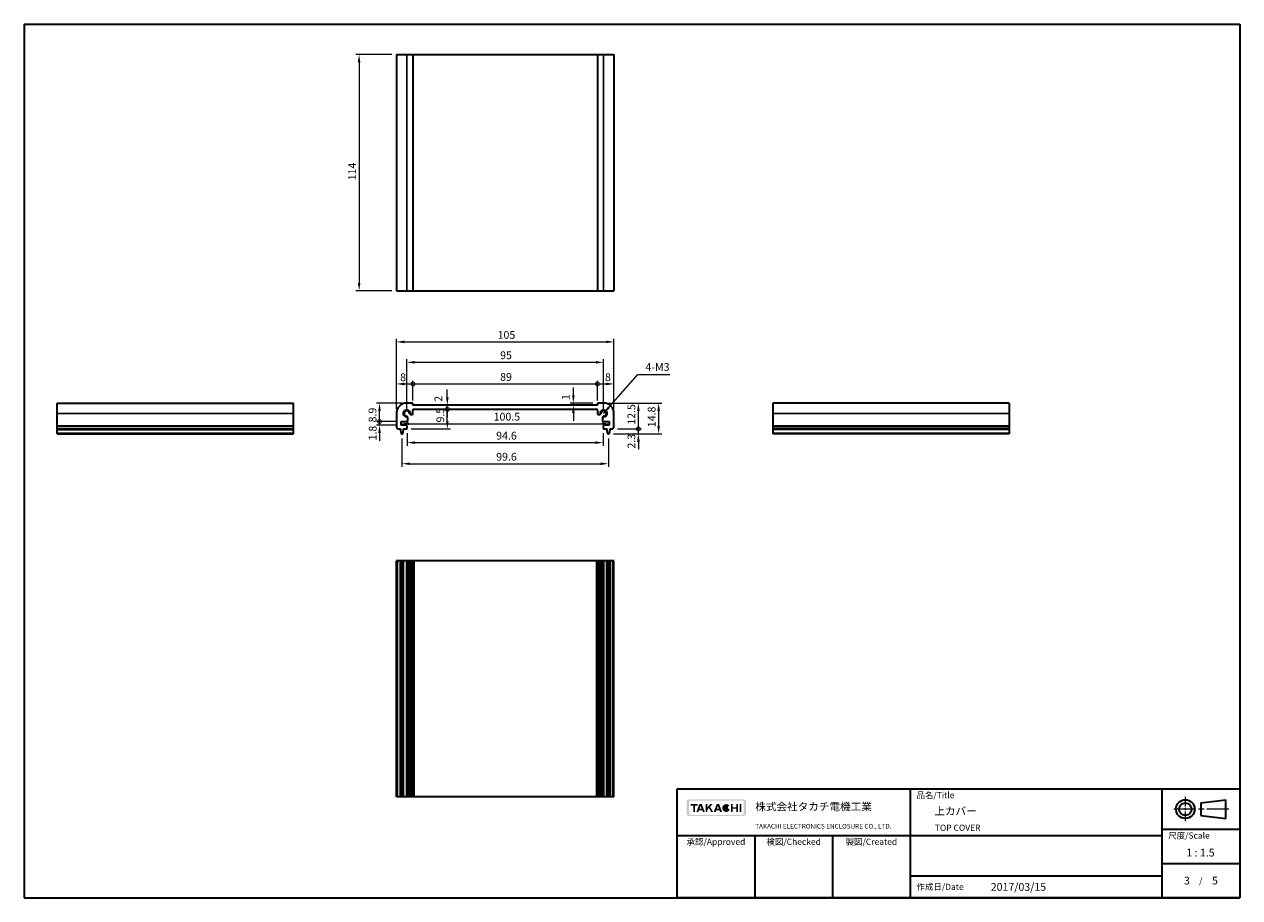
# Model space of a CAD drawing. Units: millimetres. Extents: x 22 to 3190, y 12 to 574.
# Drawn here: x 1410 to 1997, y 12 to 434 of the extents above; entities that cross this region are included whole.
import ezdxf
from ezdxf.enums import TextEntityAlignment as Align

# ---------------------------------------------------------------- set-up
doc = ezdxf.new("R2010")
doc.units = ezdxf.units.MM
doc.header["$LTSCALE"] = 1.5
doc.linetypes.add('CHAIN', pattern=[0.3543, 0.2362, -0.0295, 0.0591, -0.0295])
doc.layers.get('Defpoints').update_dxf_attribs({"lineweight": 25})
for name, color, linetype, lineweight in [('Border (ISO)', 7, 'Continuous', 35), ('Dimension (ISO)', 7, 'Continuous', 18), ('Symbol (ISO)', 7, 'Continuous', 18), ('Title (ISO)', 7, 'Continuous', 35), ('Visible (ISO)', 7, 'Continuous', 35), ('Visible Narrow (ISO)', 7, 'Continuous', 25)]:
    doc.layers.add(name, color=color, linetype=linetype, lineweight=lineweight)
doc.layers.add('Hatch (ISO)', color=1, linetype='Continuous', lineweight=18, true_color=0xff0000)
doc.styles.add('Note Text (TK)', font='MS PGothic.ttf')
doc.styles.add('文字スタイル67', font='arial.ttf')
doc.dimstyles.new('Default - Method 1b (TK)', dxfattribs={"dimscale": 1.5, "dimtxt": 2.5, "dimasz": 2.5, "dimexe": 1, "dimexo": 1.5, "dimgap": 1, "dimtad": 1, "dimtoh": 1, "dimrnd": 1e-08, "dimdsep": 46, "dimtxsty": 'Note Text (TK)', "dimcen": 0.09, "dimdle": 5, "dimclrd": 100, "dimclre": 100, "dimclrt": 7, "dimadec": 1, "dimazin": 1, "dimtfac": 1, "dimtmove": 0, "dimatfit": 3, "dimfxl": 0, "dimtolj": 1, "dimlwd": -1, "dimlwe": -1, "dimarcsym": 0})
doc.dimstyles.new('Default - Method 1b (TK)$7', dxfattribs={"dimscale": 1.5, "dimtxt": 2.5, "dimasz": 2.5, "dimexe": 1, "dimexo": 1.5, "dimgap": 1, "dimtad": 1, "dimtoh": 1, "dimrnd": 1e-08, "dimdsep": 46, "dimtxsty": 'Note Text (TK)', "dimcen": 0.09, "dimdle": 5, "dimclrd": 256, "dimclre": 100, "dimclrt": 7, "dimadec": 1, "dimazin": 1, "dimtfac": 1, "dimtmove": 0, "dimatfit": 3, "dimfxl": 0, "dimtolj": 1, "dimlwd": -1, "dimlwe": -1, "dimarcsym": 0})

# ---------------------------------------------------------------- blocks, each defined once
blk = doc.blocks.new('図面枠 tk図枠')
at = {"layer": 'Border (ISO)'}
for p, q in [((14.5, 289), (405.5, 289)), ((14.5, 289), (14.5, 8)), ((405.5, 289), (405.5, 8)), ((14.5, 8), (405.5, 8))]:
    blk.add_line(p, q, dxfattribs=at)
blk = doc.blocks.new('表題欄 tk表題欄')
at = {"layer": 'Hatch (ISO)'}
h = blk.add_hatch(color=256, dxfattribs=at)
edge = h.paths.add_edge_path(flags=0)
edge.add_arc((95.58, 236.3), 0.596, 270, 360)
edge.add_line((96.17, 236.3), (96.17, 239.71))
edge.add_arc((95.58, 239.71), 0.596, 0, 90)
edge.add_line((95.58, 240.31), (79.14, 240.31))
edge.add_arc((79.14, 239.71), 0.596, 90, 180)
edge.add_line((78.54, 239.71), (78.54, 236.3))
edge.add_arc((79.14, 236.3), 0.596, 180, 270)
edge.add_line((79.14, 235.7), (95.58, 235.7))
edge = h.paths.add_edge_path()
edge.add_line((77.84, 239.96), (77.84, 236.05))
edge.add_arc((78.54, 236.05), 0.702, 180, 270)
edge.add_line((78.54, 235.35), (96.17, 235.35))
edge.add_arc((96.17, 236.05), 0.702, 270, 360)
edge.add_line((96.87, 236.05), (96.87, 239.96))
edge.add_arc((96.17, 239.96), 0.702, 0, 90)
edge.add_line((96.17, 240.66), (78.54, 240.66))
edge.add_arc((78.54, 239.96), 0.702, 90, 180)
for points in [[(79.07, 239.15), (79.07, 238.66), (79.92, 238.66), (79.92, 236.66), (80.51, 236.66), (80.51, 238.66), (81.36, 238.66), (81.36, 239.15)], [(85.68, 236.66), (84.94, 237.89), (84.42, 237.32), (84.42, 236.66), (83.9, 236.66), (83.9, 239.15), (84.42, 239.15), (84.42, 238.1), (85.39, 239.15), (86.11, 239.15), (85.32, 238.3), (86.3, 236.66)], [(92.09, 239.15), (92.09, 236.66), (92.61, 236.66), (92.61, 237.66), (93.77, 237.66), (93.77, 236.66), (94.29, 236.66), (94.29, 239.15), (93.77, 239.15), (93.77, 238.15), (92.61, 238.15), (92.61, 239.15)], [(94.84, 239.15), (94.84, 236.66), (95.36, 236.66), (95.36, 239.15)]]:
    blk.add_hatch(color=256, dxfattribs=at).paths.add_polyline_path(points)
h = blk.add_hatch(color=256, dxfattribs=at)
h.paths.add_polyline_path([(82.59, 237.71), (81.95, 237.71), (82.27, 238.58)], flags=0)
h.paths.add_polyline_path([(82.78, 237.2), (81.76, 237.2), (81.57, 236.66), (80.95, 236.66), (81.86, 239.15), (82.68, 239.15), (83.59, 236.66), (82.98, 236.66)])
h = blk.add_hatch(color=256, dxfattribs=at)
h.paths.add_polyline_path([(87.53, 237.71), (88.16, 237.71), (87.85, 238.58)], flags=0)
h.paths.add_polyline_path([(87.14, 236.66), (87.34, 237.2), (88.35, 237.2), (88.55, 236.66), (89.17, 236.66), (88.25, 239.15), (87.44, 239.15), (86.52, 236.66)])
h = blk.add_hatch(color=256, dxfattribs=at)
edge = h.paths.add_edge_path()
edge.add_arc((90.52, 237.9), 1.27, 38.5505, 336.582)
edge.add_line((91.69, 237.4), (91.17, 237.62))
edge.add_ellipse((90.52, 237.9), major_axis=(0, -0.8), ratio=0.867347, start_angle=124.651, end_angle=429.4109, ccw=False)
edge.add_line((91.09, 238.36), (91.52, 238.7))
at = {"layer": 'Title (ISO)'}
for p, q in [((74.71, 244.05), (255.71, 244.05)), ((74.71, 209.05), (74.71, 244.05)), ((149.71, 244.05), (149.71, 209.05)), ((230.71, 244.05), (230.71, 209.05)), ((255.71, 244.05), (255.71, 209.05)), ((243.21, 239.55), (251.21, 240.55)), ((243.21, 239.55), (243.21, 235.55)), ((251.21, 234.55), (251.21, 240.55)), ((243.21, 235.55), (251.21, 234.55)), ((230.71, 231.05), (255.71, 231.05)), ((74.71, 229.05), (230.71, 229.05)), ((99.71, 229.05), (99.71, 209.05)), ((124.71, 229.05), (124.71, 209.05)), ((230.71, 220.05), (255.71, 220.05)), ((149.71, 216.05), (230.71, 216.05)), ((255.71, 209.05), (74.71, 209.05))]:
    blk.add_line(p, q, dxfattribs=at)
at = {"layer": 'Title (ISO)', "color": 4, "linetype": 'CHAIN', "lineweight": 18, "ltscale": 8.88956, "true_color": 0x00ffff}
blk.add_line((238.21, 241.55), (238.21, 233.55), dxfattribs=at)
at = {"layer": 'Title (ISO)', "color": 4, "linetype": 'CHAIN', "lineweight": 18, "ltscale": 20.001633, "true_color": 0x00ffff}
blk.add_line((252.21, 237.55), (234.21, 237.55), dxfattribs=at)
at = {"layer": 'Title (ISO)'}
for radius in [3, 2]:
    blk.add_circle((238.21, 237.55), radius, dxfattribs=at)
at = {"layer": 'Title (ISO)', "color": 1, "true_color": 0xff0000, "char_height": 2, "line_spacing_factor": 1.5, "style": 'Note Text (TK)'}
for s, insert, attachment_point in [('\\fＭＳ Ｐゴシック|b0|i0;\\H2.0000;品名/Title', (151.71, 242.05), 4), ('\\fＭＳ Ｐゴシック|b0|i0;\\H2.0000;承認/Approved', (87.21, 227.05), 5), ('\\fＭＳ Ｐゴシック|b0|i0;\\H2.0000;検図/Checked', (112.21, 227.05), 5), ('\\fＭＳ Ｐゴシック|b0|i0;\\H2.0000;製図/Created', (137.21, 227.05), 5), ('\\fＭＳ Ｐゴシック|b0|i0;\\H2.0000;尺度/Scale', (232.71, 229.05), 4), ('\\fＭＳ Ｐゴシック|b0|i0;\\H2.0000;作成日/Date', (151.71, 212.55), 4)]:
    blk.add_mtext(s, dxfattribs=dict(at, insert=insert, attachment_point=attachment_point))
at = {"layer": 'Title (ISO)', "color": 7, "line_spacing_factor": 1.5, "style": 'Note Text (TK)'}
for s, insert, char_height, attachment_point in [('株式会社タカチ電機工業', (99.87, 238.05), 2.5, 4), ('\\fArial|b0|i0;\\H1.4986;TAKACHI ELECTRONICS ENCLOSURE CO., LTD.', (99.87, 232.05), 1.4986, 4), ('\\fＭＳ Ｐゴシック|b0|i0;\\H2.0000;/', (243.21, 214.55), 2, 5)]:
    blk.add_mtext(s, dxfattribs=dict(at, insert=insert, char_height=char_height, attachment_point=attachment_point))
at = {"layer": 'Title (ISO)', "color": 7}
for tag, p, height, style in [('<品名>_001', (157.5, 235.65), 2.5, 'Note Text (TK)'), ('<Title>_001', (157.45, 230.55), 2, '文字スタイル67'), ('<尺度>_001', (239.1, 222.3), 2.5, 'Note Text (TK)'), ('<ページ_No.>_001', (237.95, 213.3), 2.5, 'Note Text (TK)'), ('<総ページ数>_001', (246.8, 213.3), 2.5, 'Note Text (TK)'), ('作成日_001', (175.62, 211.28), 2.5, 'Note Text (TK)')]:
    blk.add_attdef(tag, p, '', height=height, dxfattribs=dict(at, style=style))
at = {"layer": 'Title (ISO)', "color": 7, "style": 'Note Text (TK)'}
blk.add_attdef('<承認>', text='', height=2.5, dxfattribs=at).set_placement((87.21, 217.05), align=Align.MIDDLE_CENTER)
blk = doc.blocks.new('*D54')
at = {"layer": 'Defpoints', "color": 0, "transparency": 16777216}
for p in [(1589.81, 418.9), (1571.81, 304.9), (1589.81, 304.9)]:
    blk.add_point(p, dxfattribs=at)
at = {"layer": 'Dimension (ISO)', "color": 100, "transparency": 16777216}
for p, q in [((1587.56, 418.9), (1570.31, 418.9)), ((1571.81, 415.15), (1571.81, 308.65)), ((1587.56, 304.9), (1570.31, 304.9))]:
    blk.add_line(p, q, dxfattribs=at)
for points in [[(1571.19, 415.15), (1572.44, 415.15), (1571.81, 418.9)], [(1571.19, 308.65), (1572.44, 308.65), (1571.81, 304.9)]]:
    blk.add_solid(points, dxfattribs=at)
at = {"layer": 'Dimension (ISO)', "color": 7, "transparency": 16777216, "insert": (1568.44, 358.19), "char_height": 3.75, "attachment_point": 4, "rotation": 90, "style": 'Note Text (TK)'}
blk.add_mtext('\\A1;114', dxfattribs=at)
blk = doc.blocks.new('_DotSmall')
at = {"color": 0, "linetype": 'ByBlock', "const_width": 0.5}
blk.add_lwpolyline([(-0.0625, 0, 1), (0.0625, 0, 1)], format="xyb", close=True, dxfattribs=at)
blk = doc.blocks.new('*D55')
at = {"layer": 'Defpoints', "color": 0, "transparency": 16777216}
for p in [(1597.81, 259.93), (1597.81, 249.7), (1589.81, 245.7)]:
    blk.add_point(p, dxfattribs=at)
at = {"layer": 'Dimension (ISO)', "color": 100, "transparency": 16777216}
for p, q in [((1589.81, 247.95), (1589.81, 261.43)), ((1593.56, 259.93), (1597.81, 259.93)), ((1597.81, 251.95), (1597.81, 261.43))]:
    blk.add_line(p, q, dxfattribs=at)
blk.add_solid([(1593.56, 260.56), (1593.56, 259.31), (1589.81, 259.93)], dxfattribs=at)
at = {"layer": 'Dimension (ISO)', "color": 100, "transparency": 16777216, "xscale": 3.75, "yscale": 3.75, "zscale": 3.75}
blk.add_blockref('_DotSmall', (1597.81, 259.93), dxfattribs=at)
at = {"layer": 'Dimension (ISO)', "color": 7, "transparency": 16777216, "insert": (1591.6, 263.17), "char_height": 3.75, "attachment_point": 4, "style": 'Note Text (TK)'}
blk.add_mtext('\\A1;8', dxfattribs=at)
blk = doc.blocks.new('*D56')
at = {"layer": 'Defpoints', "color": 0, "transparency": 16777216}
for p in [(1694.81, 259.93), (1686.81, 249.7), (1694.81, 245.7)]:
    blk.add_point(p, dxfattribs=at)
at = {"layer": 'Dimension (ISO)', "color": 100, "transparency": 16777216}
for p, q in [((1686.81, 251.95), (1686.81, 261.43)), ((1686.81, 259.93), (1691.06, 259.93)), ((1694.81, 247.95), (1694.81, 261.43))]:
    blk.add_line(p, q, dxfattribs=at)
blk.add_solid([(1691.06, 260.56), (1691.06, 259.31), (1694.81, 259.93)], dxfattribs=at)
at = {"layer": 'Dimension (ISO)', "color": 100, "transparency": 16777216, "xscale": 3.75, "yscale": 3.75, "zscale": 3.75, "rotation": 180}
blk.add_blockref('_DotSmall', (1686.81, 259.93), dxfattribs=at)
at = {"layer": 'Dimension (ISO)', "color": 7, "transparency": 16777216, "insert": (1690.46, 263.21), "char_height": 3.75, "attachment_point": 4, "style": 'Note Text (TK)'}
blk.add_mtext('\\A1;8', dxfattribs=at)
blk = doc.blocks.new('*D57')
at = {"layer": 'Defpoints', "color": 0, "transparency": 16777216}
for p in [(1686.81, 259.93), (1597.81, 249.7), (1686.81, 249.7)]:
    blk.add_point(p, dxfattribs=at)
at = {"layer": 'Dimension (ISO)', "color": 100, "transparency": 16777216}
for p, q in [((1597.81, 251.95), (1597.81, 261.43)), ((1597.81, 259.93), (1686.81, 259.93)), ((1686.81, 251.95), (1686.81, 261.43))]:
    blk.add_line(p, q, dxfattribs=at)
at = {"layer": 'Dimension (ISO)', "color": 100, "transparency": 16777216, "xscale": 3.75, "yscale": 3.75, "zscale": 3.75, "rotation": 180}
blk.add_blockref('_DotSmall', (1597.81, 259.93), dxfattribs=at)
at = {"layer": 'Dimension (ISO)', "color": 100, "transparency": 16777216, "xscale": 3.75, "yscale": 3.75, "zscale": 3.75}
blk.add_blockref('_DotSmall', (1686.81, 259.93), dxfattribs=at)
at = {"layer": 'Dimension (ISO)', "color": 7, "transparency": 16777216, "insert": (1639.87, 263.31), "char_height": 3.75, "attachment_point": 4, "style": 'Note Text (TK)'}
blk.add_mtext('\\A1;89', dxfattribs=at)
blk = doc.blocks.new('*D58')
at = {"layer": 'Defpoints', "color": 0, "transparency": 16777216}
for p in [(1675.22, 250.7), (1678.93, 249.7), (1686.81, 250.7)]:
    blk.add_point(p, dxfattribs=at)
at = {"layer": 'Dimension (ISO)', "color": 100, "transparency": 16777216}
for p, q in [((1675.22, 254.45), (1675.22, 258.2)), ((1684.56, 250.7), (1673.72, 250.7)), ((1675.22, 249.7), (1675.22, 250.7)), ((1675.22, 245.95), (1675.22, 242.2))]:
    blk.add_line(p, q, dxfattribs=at)
for points in [[(1674.59, 254.45), (1675.84, 254.45), (1675.22, 250.7)], [(1674.59, 245.95), (1675.84, 245.95), (1675.22, 249.7)]]:
    blk.add_solid(points, dxfattribs=at)
at = {"layer": 'Dimension (ISO)', "color": 7, "transparency": 16777216, "insert": (1671.55, 252.14), "char_height": 3.75, "attachment_point": 4, "rotation": 90, "style": 'Note Text (TK)'}
blk.add_mtext('\\A1;1', dxfattribs=at)
blk = doc.blocks.new('*D59')
at = {"layer": 'Defpoints', "color": 0, "transparency": 16777216}
for p in [(1598.31, 247.7), (1614.38, 247.7), (1594.71, 238.2)]:
    blk.add_point(p, dxfattribs=at)
at = {"layer": 'Dimension (ISO)', "color": 100, "transparency": 16777216}
for p, q in [((1614.38, 241.95), (1614.38, 247.7)), ((1596.96, 238.2), (1615.88, 238.2))]:
    blk.add_line(p, q, dxfattribs=at)
blk.add_solid([(1613.75, 241.95), (1615, 241.95), (1614.38, 238.2)], dxfattribs=at)
at = {"layer": 'Dimension (ISO)', "color": 100, "transparency": 16777216, "xscale": 3.75, "yscale": 3.75, "zscale": 3.75, "rotation": 90}
blk.add_blockref('_DotSmall', (1614.38, 247.7), dxfattribs=at)
at = {"layer": 'Dimension (ISO)', "color": 7, "transparency": 16777216, "insert": (1611, 241.34), "char_height": 3.75, "attachment_point": 4, "rotation": 90, "style": 'Note Text (TK)'}
blk.add_mtext('\\A1;9.5', dxfattribs=at)
blk = doc.blocks.new('*D43')
at = {"layer": 'Defpoints', "color": 0, "transparency": 16777216}
for p in [(1597.81, 249.7), (1598.31, 247.7), (1614.38, 249.7)]:
    blk.add_point(p, dxfattribs=at)
at = {"layer": 'Dimension (ISO)', "color": 100, "transparency": 16777216}
for p, q in [((1614.38, 253.45), (1614.38, 257.2)), ((1614.38, 247.7), (1614.38, 249.7)), ((1614.38, 247.7), (1614.38, 243.95))]:
    blk.add_line(p, q, dxfattribs=at)
blk.add_solid([(1613.75, 253.45), (1615, 253.45), (1614.38, 249.7)], dxfattribs=at)
at = {"layer": 'Dimension (ISO)', "color": 100, "transparency": 16777216, "xscale": 3.75, "yscale": 3.75, "zscale": 3.75, "rotation": 90}
blk.add_blockref('_DotSmall', (1614.38, 247.7), dxfattribs=at)
at = {"layer": 'Dimension (ISO)', "color": 7, "transparency": 16777216, "insert": (1610.05, 251.35), "char_height": 3.75, "attachment_point": 4, "rotation": 90, "style": 'Note Text (TK)'}
blk.add_mtext('\\A1;2', dxfattribs=at)
blk = doc.blocks.new('*D44')
at = {"layer": 'Defpoints', "color": 0, "transparency": 16777216}
for p in [(1581.66, 250.7), (1594.81, 250.7), (1592.06, 241.8)]:
    blk.add_point(p, dxfattribs=at)
at = {"layer": 'Dimension (ISO)', "color": 100, "transparency": 16777216}
for p, q in [((1592.56, 250.7), (1580.16, 250.7)), ((1581.66, 241.8), (1581.66, 246.95)), ((1589.81, 241.8), (1580.16, 241.8))]:
    blk.add_line(p, q, dxfattribs=at)
blk.add_solid([(1581.04, 246.95), (1582.29, 246.95), (1581.66, 250.7)], dxfattribs=at)
at = {"layer": 'Dimension (ISO)', "color": 100, "transparency": 16777216, "xscale": 3.75, "yscale": 3.75, "zscale": 3.75, "rotation": 270}
blk.add_blockref('_DotSmall', (1581.66, 241.8), dxfattribs=at)
at = {"layer": 'Dimension (ISO)', "color": 7, "transparency": 16777216, "insert": (1578.29, 241.37), "char_height": 3.75, "attachment_point": 4, "rotation": 90, "style": 'Note Text (TK)'}
blk.add_mtext('\\A1;8.9', dxfattribs=at)
blk = doc.blocks.new('*D45')
at = {"layer": 'Defpoints', "color": 0, "transparency": 16777216}
for p in [(1581.66, 241.8), (1592.06, 241.8), (1592.06, 240)]:
    blk.add_point(p, dxfattribs=at)
at = {"layer": 'Dimension (ISO)', "color": 100, "transparency": 16777216}
for p, q in [((1589.81, 241.8), (1580.16, 241.8)), ((1581.66, 241.8), (1581.66, 245.55)), ((1581.66, 240), (1581.66, 241.8)), ((1589.81, 240), (1580.16, 240)), ((1581.66, 236.25), (1581.66, 232.5))]:
    blk.add_line(p, q, dxfattribs=at)
blk.add_solid([(1581.04, 236.25), (1582.29, 236.25), (1581.66, 240)], dxfattribs=at)
at = {"layer": 'Dimension (ISO)', "color": 100, "transparency": 16777216, "xscale": 3.75, "yscale": 3.75, "zscale": 3.75, "rotation": 270}
blk.add_blockref('_DotSmall', (1581.66, 241.8), dxfattribs=at)
at = {"layer": 'Dimension (ISO)', "color": 7, "transparency": 16777216, "insert": (1578.38, 232.66), "char_height": 3.75, "attachment_point": 4, "rotation": 90, "style": 'Note Text (TK)'}
blk.add_mtext('\\A1;1.8', dxfattribs=at)
blk = doc.blocks.new('*D46')
at = {"layer": 'Defpoints', "color": 0, "transparency": 16777216}
for p in [(1592.06, 240.9), (1692.56, 240.9), (1692.56, 240.75)]:
    blk.add_point(p, dxfattribs=at)
at = {"layer": 'Dimension (ISO)', "color": 100, "transparency": 16777216}
blk.add_line((1595.81, 240.75), (1688.81, 240.75), dxfattribs=at)
for points in [[(1595.81, 241.38), (1595.81, 240.13), (1592.06, 240.75)], [(1688.81, 241.38), (1688.81, 240.13), (1692.56, 240.75)]]:
    blk.add_solid(points, dxfattribs=at)
at = {"layer": 'Dimension (ISO)', "color": 7, "transparency": 16777216, "insert": (1636.73, 244.13), "char_height": 3.75, "attachment_point": 4, "style": 'Note Text (TK)'}
blk.add_mtext('\\A1;100.5', dxfattribs=at)
blk = doc.blocks.new('*D47')
at = {"layer": 'Defpoints', "color": 0, "transparency": 16777216}
for p in [(1595.01, 238.5), (1689.61, 238.5), (1689.61, 231.6)]:
    blk.add_point(p, dxfattribs=at)
at = {"layer": 'Dimension (ISO)', "color": 100, "transparency": 16777216}
for p, q in [((1595.01, 236.25), (1595.01, 230.1)), ((1689.61, 236.25), (1689.61, 230.1)), ((1598.76, 231.6), (1685.86, 231.6))]:
    blk.add_line(p, q, dxfattribs=at)
for points in [[(1598.76, 232.23), (1598.76, 230.98), (1595.01, 231.6)], [(1685.86, 232.23), (1685.86, 230.98), (1689.61, 231.6)]]:
    blk.add_solid(points, dxfattribs=at)
at = {"layer": 'Dimension (ISO)', "color": 7, "transparency": 16777216, "insert": (1637.96, 234.98), "char_height": 3.75, "attachment_point": 4, "style": 'Note Text (TK)'}
blk.add_mtext('\\A1;94.6', dxfattribs=at)
blk = doc.blocks.new('*D48')
at = {"layer": 'Defpoints', "color": 0, "transparency": 16777216}
for p in [(1592.51, 235.9), (1692.11, 235.9), (1692.11, 221.43)]:
    blk.add_point(p, dxfattribs=at)
at = {"layer": 'Dimension (ISO)', "color": 100, "transparency": 16777216}
for p, q in [((1592.51, 233.65), (1592.51, 219.93)), ((1692.11, 233.65), (1692.11, 219.93)), ((1596.26, 221.43), (1688.36, 221.43))]:
    blk.add_line(p, q, dxfattribs=at)
for points in [[(1596.26, 222.05), (1596.26, 220.8), (1592.51, 221.43)], [(1688.36, 222.05), (1688.36, 220.8), (1692.11, 221.43)]]:
    blk.add_solid(points, dxfattribs=at)
at = {"layer": 'Dimension (ISO)', "color": 7, "transparency": 16777216, "insert": (1637.96, 224.8), "char_height": 3.75, "attachment_point": 4, "style": 'Note Text (TK)'}
blk.add_mtext('\\A1;99.6', dxfattribs=at)
blk = doc.blocks.new('*D49')
at = {"layer": 'Defpoints', "color": 0, "transparency": 16777216}
for p in [(1689.81, 270.38), (1594.81, 245.7), (1689.81, 245.7)]:
    blk.add_point(p, dxfattribs=at)
at = {"layer": 'Dimension (ISO)', "color": 100, "transparency": 16777216}
for p, q in [((1594.81, 247.95), (1594.81, 271.88)), ((1598.56, 270.38), (1686.06, 270.38)), ((1689.81, 247.95), (1689.81, 271.88))]:
    blk.add_line(p, q, dxfattribs=at)
for points in [[(1598.56, 271.01), (1598.56, 269.76), (1594.81, 270.38)], [(1686.06, 271.01), (1686.06, 269.76), (1689.81, 270.38)]]:
    blk.add_solid(points, dxfattribs=at)
at = {"layer": 'Dimension (ISO)', "color": 7, "transparency": 16777216, "insert": (1639.87, 273.76), "char_height": 3.75, "attachment_point": 4, "style": 'Note Text (TK)'}
blk.add_mtext('\\A1;95', dxfattribs=at)
blk = doc.blocks.new('*D50')
at = {"layer": 'Defpoints', "color": 0, "transparency": 16777216}
for p in [(1694.81, 280.23), (1589.81, 245.7), (1694.81, 245.7)]:
    blk.add_point(p, dxfattribs=at)
at = {"layer": 'Dimension (ISO)', "color": 100, "transparency": 16777216}
for p, q in [((1589.81, 247.95), (1589.81, 281.73)), ((1694.81, 247.95), (1694.81, 281.73)), ((1593.56, 280.23), (1691.06, 280.23))]:
    blk.add_line(p, q, dxfattribs=at)
for points in [[(1593.56, 280.85), (1593.56, 279.6), (1589.81, 280.23)], [(1691.06, 280.85), (1691.06, 279.6), (1694.81, 280.23)]]:
    blk.add_solid(points, dxfattribs=at)
at = {"layer": 'Dimension (ISO)', "color": 7, "transparency": 16777216, "insert": (1638.65, 283.6), "char_height": 3.75, "attachment_point": 4, "style": 'Note Text (TK)'}
blk.add_mtext('\\A1;105', dxfattribs=at)
blk = doc.blocks.new('*D51')
at = {"layer": 'Defpoints', "color": 0, "transparency": 16777216}
for p in [(1692.35, 235.9), (1694.31, 238.2), (1706.59, 238.2)]:
    blk.add_point(p, dxfattribs=at)
at = {"layer": 'Dimension (ISO)', "color": 100, "transparency": 16777216}
for p, q in [((1706.59, 238.2), (1706.59, 241.95)), ((1694.6, 235.9), (1708.09, 235.9)), ((1696.56, 238.2), (1708.09, 238.2)), ((1706.59, 235.9), (1706.59, 238.2)), ((1706.59, 232.15), (1706.59, 228.4))]:
    blk.add_line(p, q, dxfattribs=at)
blk.add_solid([(1705.96, 232.15), (1707.21, 232.15), (1706.59, 235.9)], dxfattribs=at)
at = {"layer": 'Dimension (ISO)', "color": 100, "transparency": 16777216, "xscale": 3.75, "yscale": 3.75, "zscale": 3.75, "rotation": 270}
blk.add_blockref('_DotSmall', (1706.59, 238.2), dxfattribs=at)
at = {"layer": 'Dimension (ISO)', "color": 7, "transparency": 16777216, "insert": (1703.22, 228.75), "char_height": 3.75, "attachment_point": 4, "rotation": 90, "style": 'Note Text (TK)'}
blk.add_mtext('\\A1;2.3', dxfattribs=at)
blk = doc.blocks.new('*D52')
at = {"layer": 'Defpoints', "color": 0, "transparency": 16777216}
for p in [(1689.81, 250.7), (1706.59, 250.7), (1694.31, 238.2)]:
    blk.add_point(p, dxfattribs=at)
at = {"layer": 'Dimension (ISO)', "color": 100, "transparency": 16777216}
for p, q in [((1692.06, 250.7), (1708.09, 250.7)), ((1706.59, 238.2), (1706.59, 246.95)), ((1696.56, 238.2), (1708.09, 238.2))]:
    blk.add_line(p, q, dxfattribs=at)
blk.add_solid([(1705.96, 246.95), (1707.21, 246.95), (1706.59, 250.7)], dxfattribs=at)
at = {"layer": 'Dimension (ISO)', "color": 100, "transparency": 16777216, "xscale": 3.75, "yscale": 3.75, "zscale": 3.75, "rotation": 270}
blk.add_blockref('_DotSmall', (1706.59, 238.2), dxfattribs=at)
at = {"layer": 'Dimension (ISO)', "color": 7, "transparency": 16777216, "insert": (1703.21, 240.25), "char_height": 3.75, "attachment_point": 4, "rotation": 90, "style": 'Note Text (TK)'}
blk.add_mtext('\\A1;12.5', dxfattribs=at)
blk = doc.blocks.new('*D53')
at = {"layer": 'Defpoints', "color": 0, "transparency": 16777216}
for p in [(1689.81, 250.7), (1692.35, 235.9), (1716.34, 235.9)]:
    blk.add_point(p, dxfattribs=at)
at = {"layer": 'Dimension (ISO)', "color": 100, "transparency": 16777216}
for p, q in [((1692.06, 250.7), (1717.84, 250.7)), ((1716.34, 246.95), (1716.34, 239.65)), ((1694.6, 235.9), (1717.84, 235.9))]:
    blk.add_line(p, q, dxfattribs=at)
for points in [[(1715.72, 246.95), (1716.97, 246.95), (1716.34, 250.7)], [(1715.72, 239.65), (1716.97, 239.65), (1716.34, 235.9)]]:
    blk.add_solid(points, dxfattribs=at)
at = {"layer": 'Dimension (ISO)', "color": 7, "transparency": 16777216, "insert": (1712.97, 239.07), "char_height": 3.75, "attachment_point": 4, "rotation": 90, "style": 'Note Text (TK)'}
blk.add_mtext('\\A1;14.8', dxfattribs=at)

msp = doc.modelspace()

# ---------------------------------------------------------------- linework, layer by layer
at = {"layer": 'Visible (ISO)'}
for p, q in [((1589.8102, 418.9035), (1694.8102, 418.9035)), ((1589.8102, 418.9035), (1589.8102, 304.9035)), ((1597.8102, 418.9035), (1597.8102, 304.9035)), ((1686.8102, 418.9035), (1686.8102, 304.9035)), ((1694.8102, 418.9035), (1694.8102, 304.9035)), ((1589.8102, 304.9035), (1694.8102, 304.9035)), ((1426.0751, 235.9041), (1426.0751, 250.7041)), ((1426.0751, 250.7041), (1540.0751, 250.7041)), ((1540.0751, 235.9041), (1540.0751, 250.7041)), ((1597.8102, 250.7041), (1594.8102, 250.7041)), ((1597.8102, 249.7041), (1597.8102, 250.7041)), ((1686.8102, 249.7041), (1597.8102, 249.7041)), ((1597.8102, 245.702), (1597.8102, 247.2041)), ((1598.3102, 247.7041), (1686.3102, 247.7041)), ((1686.8102, 250.7041), (1686.8102, 249.7041)), ((1689.8102, 250.7041), (1686.8102, 250.7041)), ((1686.8102, 247.2041), (1686.8102, 245.702)), ((1885.4783, 250.7041), (1771.4783, 250.7041)), ((1771.4783, 250.7041), (1771.4783, 235.9041)), ((1885.4783, 250.7041), (1885.4783, 235.9041)), ((1589.8102, 245.7041), (1589.8102, 239.7041)), ((1592.0602, 241.8041), (1594.8123, 241.8041)), ((1592.0602, 240.0041), (1592.0602, 241.8041)), ((1595.3123, 242.3041), (1595.3123, 243.7447)), ((1596.7697, 245.202), (1597.3102, 245.202)), ((1687.3102, 245.202), (1687.8508, 245.202)), ((1689.3081, 243.7447), (1689.3081, 242.3041)), ((1689.8081, 241.8041), (1692.5602, 241.8041)), ((1692.5602, 241.8041), (1692.5602, 240.0041)), ((1694.8102, 239.7041), (1694.8102, 245.7041)), ((1426.0751, 238.2041), (1540.0751, 238.2041)), ((1426.0751, 237.9041), (1540.0751, 237.9041)), ((1426.0751, 235.9041), (1540.0751, 235.9041)), ((1590.3102, 238.2041), (1591.7074, 238.2041)), ((1591.7074, 238.2041), (1591.7074, 237.9041)), ((1591.7074, 237.9041), (1591.9716, 236.1592)), ((1594.7102, 240.0041), (1592.0602, 240.0041)), ((1592.2682, 235.9041), (1592.7515, 235.9041)), ((1593.0483, 236.16), (1593.3074, 237.9041)), ((1593.3074, 238.2041), (1594.7102, 238.2041)), ((1593.3074, 237.9041), (1593.3074, 238.2041)), ((1595.0102, 238.5041), (1595.0102, 239.7041)), ((1689.6102, 239.7041), (1689.6102, 238.5041)), ((1692.5602, 240.0041), (1689.9102, 240.0041)), ((1689.9102, 238.2041), (1691.3131, 238.2041)), ((1691.3131, 238.2041), (1691.3131, 237.9041)), ((1691.3131, 237.9041), (1691.5722, 236.16)), ((1691.869, 235.9041), (1692.3523, 235.9041)), ((1692.6489, 236.1592), (1692.9131, 237.9041)), ((1692.9131, 238.2041), (1694.3102, 238.2041)), ((1692.9131, 237.9041), (1692.9131, 238.2041)), ((1885.4783, 238.2041), (1771.4783, 238.2041)), ((1885.4783, 237.9041), (1771.4783, 237.9041)), ((1885.4783, 235.9041), (1771.4783, 235.9041)), ((1589.8102, 60.617), (1589.8102, 174.617)), ((1694.8102, 174.617), (1589.8102, 174.617)), ((1590.3102, 60.617), (1590.3102, 174.617)), ((1591.7074, 60.617), (1591.7074, 174.617)), ((1593.3074, 60.617), (1593.3074, 174.617)), ((1595.0102, 60.617), (1595.0102, 174.617)), ((1595.3123, 60.617), (1595.3123, 174.617)), ((1597.8102, 60.617), (1597.8102, 174.617)), ((1686.8102, 60.617), (1686.8102, 174.617)), ((1689.3081, 60.617), (1689.3081, 174.617)), ((1689.6102, 60.617), (1689.6102, 174.617)), ((1691.3131, 60.617), (1691.3131, 174.617)), ((1692.9131, 60.617), (1692.9131, 174.617)), ((1694.3102, 60.617), (1694.3102, 174.617)), ((1694.8102, 60.617), (1694.8102, 174.617)), ((1694.8102, 60.617), (1589.8102, 60.617))]:
    msp.add_line(p, q, dxfattribs=at)
for centre, radius, start, end in [((1594.8102, 245.7041), 5, 90, 180), ((1594.8102, 245.7041), 1.425, 351.9043293, 278.0956707), ((1594.8102, 245.7041), 1.315, 4.3166597, 265.6833403), ((1598.3102, 247.2041), 0.5, 90, 180), ((1686.3102, 247.2041), 0.5, 0, 90), ((1689.8102, 245.7041), 1.425, 261.9043293, 188.0956707), ((1689.8102, 245.7041), 1.315, 274.3166597, 175.6833403), ((1689.8102, 245.7041), 5, 0, 90), ((1594.6623, 243.7447), 0.65, 57.5693872, 85.6833403), ((1594.8123, 242.3041), 0.5, 270, 0), ((1594.6623, 243.7447), 0.65, 0, 57.5693872), ((1596.7697, 245.852), 0.65, 184.3166597, 212.4306128), ((1596.7697, 245.852), 0.65, 212.4306128, 270), ((1597.3102, 245.702), 0.5, 270, 0), ((1687.3102, 245.702), 0.5, 180, 270), ((1687.8508, 245.852), 0.65, 270, 327.5693872), ((1687.8508, 245.852), 0.65, 327.5693872, 355.6833403), ((1689.9581, 243.7447), 0.65, 122.4306127, 180), ((1689.8081, 242.3041), 0.5, 180, 270), ((1689.9581, 243.7447), 0.65, 94.3166597, 122.4306127), ((1590.3102, 239.7041), 0.5, 180, 216.8698976), ((1588.3102, 238.2041), 2, 0, 36.8698976), ((1592.2682, 236.2041), 0.3, 188.6106381, 270), ((1592.7515, 236.2041), 0.3, 270, 351.5491403), ((1594.7102, 239.7041), 0.3, 0, 90), ((1594.7102, 238.5041), 0.3, 270, 0), ((1689.9102, 239.7041), 0.3, 90, 180), ((1689.9102, 238.5041), 0.3, 180, 270), ((1691.869, 236.2041), 0.3, 188.4508597, 270), ((1692.3523, 236.2041), 0.3, 270, 351.3893619), ((1696.3102, 238.2041), 2, 143.1301024, 180), ((1694.3102, 239.7041), 0.5, 323.1301024, 0)]:
    msp.add_arc(centre, radius, start, end, dxfattribs=at)
at = {"layer": 'Visible Narrow (ISO)'}
for p, q in [((1594.8102, 418.9035), (1594.8102, 304.9035)), ((1689.8102, 418.9035), (1689.8102, 304.9035)), ((1426.0751, 245.7041), (1540.0751, 245.7041)), ((1885.4783, 245.7041), (1771.4783, 245.7041)), ((1426.0751, 239.7041), (1540.0751, 239.7041)), ((1426.0751, 239.4041), (1540.0751, 239.4041)), ((1426.0751, 236.1592), (1540.0751, 236.1592)), ((1885.4783, 239.7041), (1771.4783, 239.7041)), ((1885.4783, 239.4041), (1771.4783, 239.4041)), ((1885.4783, 236.1592), (1771.4783, 236.1592)), ((1589.9102, 60.617), (1589.9102, 174.617)), ((1591.9716, 60.617), (1591.9716, 174.617)), ((1592.2682, 60.617), (1592.2682, 174.617)), ((1592.7515, 60.617), (1592.7515, 174.617)), ((1593.0483, 60.617), (1593.0483, 174.617)), ((1594.7102, 60.617), (1594.7102, 174.617)), ((1596.1215, 60.617), (1596.1215, 174.617)), ((1596.7697, 60.617), (1596.7697, 174.617)), ((1597.3102, 60.617), (1597.3102, 174.617)), ((1598.3102, 60.617), (1598.3102, 174.617)), ((1686.3102, 60.617), (1686.3102, 174.617)), ((1687.3102, 60.617), (1687.3102, 174.617)), ((1687.8508, 60.617), (1687.8508, 174.617)), ((1688.499, 60.617), (1688.499, 174.617)), ((1689.9102, 60.617), (1689.9102, 174.617)), ((1691.5722, 60.617), (1691.5722, 174.617)), ((1691.869, 60.617), (1691.869, 174.617)), ((1692.3523, 60.617), (1692.3523, 174.617)), ((1692.6489, 60.617), (1692.6489, 174.617)), ((1694.7102, 60.617), (1694.7102, 174.617))]:
    msp.add_line(p, q, dxfattribs=at)
for centre, start, end in [((1594.8102, 245.7041), 345.2762961, 284.7237039), ((1689.8102, 245.7041), 255.2762961, 194.7237039)]:
    msp.add_arc(centre, 1.75, start, end, dxfattribs=at)

# ---------------------------------------------------------------- block references
at = {"xscale": 1.5, "yscale": 1.5, "zscale": 1.5}
msp.add_blockref('図面枠 tk図枠', (1388.5, 0), dxfattribs=at)
ref = msp.add_blockref('表題欄 tk表題欄', (1613.1868, -301.5791), dxfattribs=dict(xscale=1.5, yscale=1.5, zscale=1.5))
ref.add_attrib('<品名>_001', '上カバー', (1849.3878, 51.9545), dxfattribs={"layer": 'Title (ISO)', "color": 7, "height": 3.75, "style": 'Note Text (TK)'})
ref.add_attrib('<尺度>_001', '1 : 1.5', (1970.9901, 31.8857), dxfattribs={"layer": 'Title (ISO)', "color": 7, "height": 3.75, "style": 'Note Text (TK)'})
ref.add_attrib('作成日_001', '2017/03/15', (1876.6136, 15.343), dxfattribs={"layer": 'Title (ISO)', "color": 7, "height": 3.75, "style": 'Note Text (TK)'})
ref.add_attrib('<Title>_001', 'TOP COVER', (1849.6518, 44.249), dxfattribs={"layer": 'Title (ISO)', "color": 7, "height": 3, "style": '文字スタイル67'})
ref.add_attrib('<ページ_No.>_001', '3', (1969.8864, 18.375), dxfattribs={"layer": 'Title (ISO)', "color": 7, "height": 3.75, "style": 'Note Text (TK)'})
ref.add_attrib('<総ページ数>_001', '5', (1983.3864, 18.375), dxfattribs={"layer": 'Title (ISO)', "color": 7, "height": 3.75, "style": 'Note Text (TK)'})

# ---------------------------------------------------------------- texts
at = {"layer": 'Symbol (ISO)', "color": 7, "insert": (1710.0148, 265.0565), "char_height": 3.75, "width": 12.58772, "attachment_point": 7, "line_spacing_factor": 1.5, "style": 'Note Text (TK)'}
msp.add_mtext('{4-M3}', dxfattribs=at)

# ---------------------------------------------------------------- dimensions: what is measured, and where the dimension line sits
at = {"layer": 'Dimension (ISO)', "color": 100, "true_color": 0x00ff3f}
for base, p1, p2, angle, override, picture, middle in [((1571.8102, 304.9035), (1589.8102, 418.9035), (1589.8102, 304.9035), 90, {"dimtoh": 0, "dimdec": 2, "dimtp": 0, "dimtm": 0, "dimtdec": 2, "dimtofl": 0, "dimatfit": 1}, '*D54', (1571.8102, 361.9035)), ((1689.8102, 270.3843), (1594.8102, 245.7041), (1689.8102, 245.7041), 180, {"dimtoh": 0, "dimdec": 2, "dimtp": 0, "dimtm": 0, "dimtdec": 2, "dimtofl": 0, "dimatfit": 1}, '*D49', (1642.3102, 270.3843)), ((1597.8102, 259.9312), (1589.8102, 245.7041), (1597.8102, 249.7041), 180, {"dimtoh": 0, "dimblk2": 'DotSmall', "dimsah": 1, "dimdle": 0, "dimtmove": 1, "dimatfit": 1}, '*D55', (1592.7113, 259.7958)), ((1686.8102, 259.9312), (1597.8102, 249.7041), (1686.8102, 249.7041), 180, {"dimtoh": 0, "dimdec": 2, "dimblk1": 'DotSmall', "dimblk2": 'DotSmall', "dimsah": 1, "dimdle": 0, "dimtp": 0, "dimtm": 0, "dimtdec": 2, "dimtofl": 0, "dimatfit": 1}, '*D57', (1642.3252, 259.9312)), ((1694.8102, 259.9312), (1686.8102, 249.7041), (1694.8102, 245.7041), 180, {"dimtoh": 0, "dimblk1": 'DotSmall', "dimsah": 1, "dimdle": 0, "dimtmove": 1, "dimatfit": 1}, '*D56', (1691.565, 259.8318)), ((1675.2164, 250.7041), (1678.9345, 249.7041), (1686.8102, 250.7041), 90, {"dimtoh": 0, "dimse1": 1, "dimtmove": 1, "dimatfit": 1}, '*D58', (1674.9257, 252.7067)), ((1614.3769, 249.7041), (1598.3102, 247.7041), (1597.8102, 249.7041), 90, {"dimtoh": 0, "dimblk1": 'DotSmall', "dimsah": 1, "dimdle": 0, "dimse1": 1, "dimse2": 1, "dimtmove": 1, "dimatfit": 1}, '*D43', (1613.4228, 252.4369)), ((1581.665, 250.7041), (1592.0602, 241.8041), (1594.8102, 250.7041), 90, {"dimtoh": 0, "dimdec": 2, "dimblk1": 'DotSmall', "dimsah": 1, "dimdle": 0, "dimtp": 0, "dimtm": 0, "dimtdec": 2, "dimtofl": 1, "dimatfit": 1}, '*D44', (1581.665, 244.3791)), ((1692.5602, 240.7534), (1592.0602, 240.9041), (1692.5602, 240.9041), 180, {"dimtoh": 0, "dimdec": 2, "dimse1": 1, "dimse2": 1, "dimtp": 0, "dimtm": 0, "dimtdec": 2, "dimtofl": 0, "dimatfit": 1}, '*D46', (1642.3102, 240.7534)), ((1614.3769, 247.7041), (1594.7102, 238.2041), (1598.3102, 247.7041), 90, {"dimtoh": 0, "dimblk2": 'DotSmall', "dimsah": 1, "dimdle": 0, "dimse2": 1, "dimatfit": 1}, '*D59', (1614.3769, 244.3338)), ((1706.5867, 250.7041), (1694.3102, 238.2041), (1689.8102, 250.7041), 90, {"dimtoh": 0, "dimdec": 2, "dimblk1": 'DotSmall', "dimsah": 1, "dimdle": 0, "dimtp": 0, "dimtm": 0, "dimtdec": 2, "dimtofl": 0, "dimatfit": 1}, '*D52', (1706.5867, 244.4691)), ((1716.3404, 235.9041), (1689.8102, 250.7041), (1692.3523, 235.9041), 90, {"dimtoh": 0, "dimdec": 2, "dimtp": 0, "dimtm": 0, "dimtdec": 2, "dimtofl": 0, "dimatfit": 1}, '*D53', (1716.3404, 243.3041)), ((1581.665, 241.8041), (1592.0602, 240.0041), (1592.0602, 241.8041), 90, {"dimtoh": 0, "dimblk2": 'DotSmall', "dimsah": 1, "dimdle": 0, "dimtmove": 1, "dimatfit": 1}, '*D45', (1581.7546, 235.5288)), ((1706.5867, 238.2041), (1692.3523, 235.9041), (1694.3102, 238.2041), 90, {"dimtoh": 0, "dimblk2": 'DotSmall', "dimsah": 1, "dimdle": 0, "dimtmove": 1, "dimatfit": 1}, '*D51', (1706.5914, 231.7516)), ((1692.1106, 221.4265), (1592.5099, 235.9041), (1692.1106, 235.9041), 180, {"dimtoh": 0, "dimdec": 2, "dimtp": 0, "dimtm": 0, "dimtdec": 2, "dimtofl": 0, "dimatfit": 1}, '*D48', (1642.3102, 221.4265)), ((1689.6102, 231.6041), (1595.0102, 238.5041), (1689.6102, 238.5041), 180, {"dimtoh": 0, "dimdec": 2, "dimtp": 0, "dimtm": 0, "dimtdec": 2, "dimtofl": 0, "dimatfit": 1}, '*D47', (1642.3102, 231.6041))]:
    dim = msp.add_linear_dim(base=base, p1=p1, p2=p2, angle=angle, dimstyle='Default - Method 1b (TK)', override=override, dxfattribs=at)
    dim.commit()
    dim.dimension.update_dxf_attribs({"geometry": picture, "text_midpoint": middle, "dimtype": 160})
dim = msp.add_linear_dim(base=(1694.8102, 280.2254), p1=(1589.8102, 245.7041), p2=(1694.8102, 245.7041), dimstyle='Default - Method 1b (TK)', override={"dimtoh": 0, "dimdec": 2, "dimtp": 0, "dimtm": 0, "dimtdec": 2, "dimtofl": 0, "dimatfit": 1}, dxfattribs=at)
dim.commit()
dim.dimension.update_dxf_attribs({"geometry": '*D50', "text_midpoint": (1642.3102, 280.2254), "dimtype": 160})

# ---------------------------------------------------------------- leaders
at = {"layer": 'Symbol (ISO)', "color": 100, "true_color": 0x00ff40, "annotation_type": 0, "has_hookline": 1, "hookline_direction": 0, "text_width": 11.7614}
msp.add_leader([(1689.7346, 245.6904), (1706.2648, 264.4315), (1710.0148, 264.4315)], dimstyle='Default - Method 1b (TK)$7', override={"dimgap": 0, "dimtad": 1}, dxfattribs=at)

doc.saveas('drawing.dxf')
